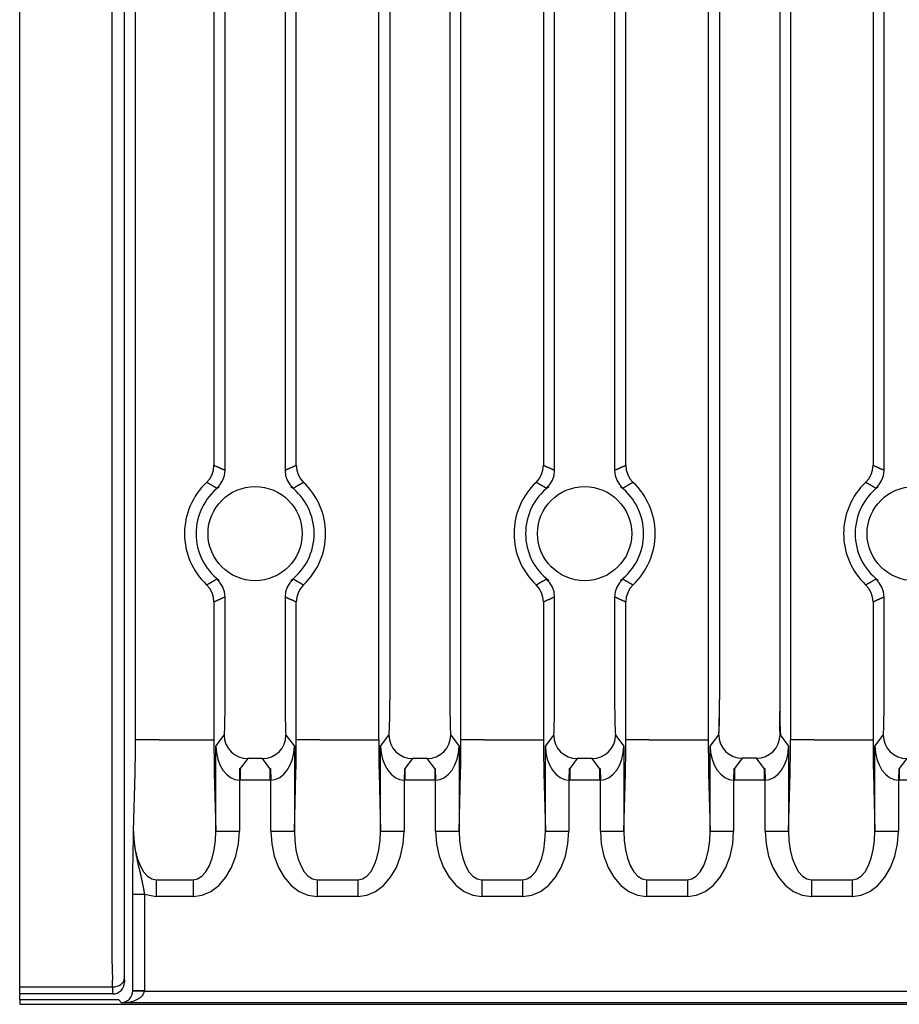
# Model space of a CAD drawing. Extents: x 5572 to 6263, y -143 to 258.
# Drawn here: x 6086 to 6123, y -43 to -2 of the extents above; entities that cross this region are included whole.
import ezdxf

# ---------------------------------------------------------------- set-up
doc = ezdxf.new("R2010")
doc.units = 0
doc.header["$MEASUREMENT"] = 0
doc.layers.get('0').update_dxf_attribs({"linetype": 'CONTINUOUS'})

msp = doc.modelspace()

# ---------------------------------------------------------------- linework, layer by layer
at = {"linetype": 'Continuous'}
for p, q in [((6085.675, -41.762), (6085.675, 114.72)), ((6089.609, -41.762), (6089.609, 114.72)), ((6090.109, 114.72), (6090.109, -41.762)), ((6090.594, -32.243), (6090.594, 114.934)), ((6094.399, -20.793), (6094.399, 35.322)), ((6096.95, 35.322), (6096.95, -20.793)), ((6108.399, -20.793), (6108.399, 35.322)), ((6110.95, 35.322), (6110.95, -20.793)), ((6122.399, -20.793), (6122.399, 35.322)), ((6093.927, 35.111), (6093.927, -20.581)), ((6097.423, -20.581), (6097.423, 35.111)), ((6107.927, 35.111), (6107.927, -20.581)), ((6111.423, -20.581), (6111.423, 35.111)), ((6121.927, 35.111), (6121.927, -20.581)), ((6094.399, -30.547), (6094.399, -26.178)), ((6096.95, -26.178), (6096.95, -30.547)), ((6108.399, -30.547), (6108.399, -26.178)), ((6110.95, -26.178), (6110.95, -30.547)), ((6122.399, -30.547), (6122.399, -26.178)), ((6093.927, -26.389), (6093.927, -32.243)), ((6097.423, -32.243), (6097.423, -26.389)), ((6107.927, -26.389), (6107.927, -32.243)), ((6111.423, -32.243), (6111.423, -26.389)), ((6121.927, -26.389), (6121.927, -32.243)), ((6094.007, -32.52), (6094.362, -32.046)), ((6096.988, -32.046), (6097.343, -32.52)), ((6101.007, -32.52), (6101.362, -32.046)), ((6103.988, -32.046), (6104.343, -32.52)), ((6108.007, -32.52), (6108.362, -32.046)), ((6110.988, -32.046), (6111.343, -32.52)), ((6115.007, -32.52), (6115.374, -32.029)), ((6117.976, -32.029), (6118.343, -32.52)), ((6122.007, -32.52), (6122.362, -32.046)), ((6091.594, -32.243), (6090.594, -32.243)), ((6091.594, -32.243), (6092.927, -32.243)), ((6092.927, -32.243), (6093.927, -32.243)), ((6094.007, -36.123), (6094.007, -32.52)), ((6097.343, -32.52), (6097.343, -36.123)), ((6098.423, -32.243), (6097.423, -32.243)), ((6098.423, -32.243), (6099.927, -32.243)), ((6099.927, -32.243), (6100.927, -32.243)), ((6101.007, -36.123), (6101.007, -32.52)), ((6104.343, -32.52), (6104.343, -36.123)), ((6105.423, -32.243), (6104.423, -32.243)), ((6105.423, -32.243), (6106.927, -32.243)), ((6106.927, -32.243), (6107.927, -32.243)), ((6108.007, -36.123), (6108.007, -32.52)), ((6111.343, -32.52), (6111.343, -36.123)), ((6112.423, -32.243), (6111.423, -32.243)), ((6112.423, -32.243), (6113.927, -32.243)), ((6113.927, -32.243), (6114.927, -32.243)), ((6115.007, -36.123), (6115.007, -32.52)), ((6118.343, -32.52), (6118.343, -36.123)), ((6119.423, -32.243), (6118.423, -32.243)), ((6119.423, -32.243), (6120.927, -32.243)), ((6120.927, -32.243), (6121.927, -32.243)), ((6122.007, -36.123), (6122.007, -32.52)), ((6095.361, -33.046), (6095.044, -33.468)), ((6095.989, -33.046), (6095.361, -33.046)), ((6096.305, -33.468), (6095.989, -33.046)), ((6102.361, -33.046), (6102.044, -33.468)), ((6102.989, -33.046), (6102.361, -33.046)), ((6103.305, -33.468), (6102.989, -33.046)), ((6109.361, -33.046), (6109.044, -33.468)), ((6109.989, -33.046), (6109.361, -33.046)), ((6110.305, -33.468), (6109.989, -33.046)), ((6116.374, -33.029), (6116.044, -33.468)), ((6116.976, -33.029), (6116.374, -33.029)), ((6117.305, -33.468), (6116.976, -33.029)), ((6123.361, -33.046), (6123.044, -33.468)), ((6095.019, -33.468), (6095.006, -33.968)), ((6095.019, -33.468), (6095.044, -33.468)), ((6095.044, -33.468), (6095.044, -33.968)), ((6096.305, -33.468), (6096.331, -33.468)), ((6096.305, -33.468), (6096.305, -33.968)), ((6096.331, -33.468), (6096.343, -33.968)), ((6102.019, -33.468), (6102.006, -33.968)), ((6102.019, -33.468), (6102.044, -33.468)), ((6102.044, -33.468), (6102.044, -33.968)), ((6103.305, -33.468), (6103.331, -33.468)), ((6103.305, -33.468), (6103.305, -33.968)), ((6103.331, -33.468), (6103.343, -33.968)), ((6109.019, -33.468), (6109.006, -33.968)), ((6109.019, -33.468), (6109.044, -33.468)), ((6109.044, -33.468), (6109.044, -33.968)), ((6110.305, -33.468), (6110.331, -33.468)), ((6110.305, -33.468), (6110.305, -33.968)), ((6110.331, -33.468), (6110.343, -33.968)), ((6116.019, -33.468), (6116.006, -33.968)), ((6116.019, -33.468), (6116.044, -33.468)), ((6116.044, -33.468), (6116.044, -33.968)), ((6117.305, -33.468), (6117.331, -33.468)), ((6117.305, -33.468), (6117.305, -33.968)), ((6117.331, -33.468), (6117.343, -33.968)), ((6123.019, -33.468), (6123.006, -33.968)), ((6123.019, -33.468), (6123.044, -33.468)), ((6123.044, -33.468), (6123.044, -33.968)), ((6090.514, -36.123), (6090.579, -33.657)), ((6093.942, -33.657), (6094.007, -36.123)), ((6097.343, -36.123), (6097.408, -33.657)), ((6100.942, -33.657), (6101.007, -36.123)), ((6104.343, -36.123), (6104.408, -33.657)), ((6107.942, -33.657), (6108.007, -36.123)), ((6111.343, -36.123), (6111.408, -33.657)), ((6114.942, -33.657), (6115.007, -36.123)), ((6118.343, -36.123), (6118.408, -33.657)), ((6121.942, -33.657), (6122.007, -36.123)), ((6095.006, -33.968), (6095.044, -33.968)), ((6095.006, -33.968), (6095.006, -36.123)), ((6096.305, -33.968), (6095.044, -33.968)), ((6096.305, -33.968), (6096.343, -33.968)), ((6096.343, -36.123), (6096.343, -33.968)), ((6102.006, -33.968), (6102.044, -33.968)), ((6102.006, -33.968), (6102.006, -36.123)), ((6103.305, -33.968), (6102.044, -33.968)), ((6103.305, -33.968), (6103.343, -33.968)), ((6103.343, -36.123), (6103.343, -33.968)), ((6109.006, -33.968), (6109.044, -33.968)), ((6109.006, -33.968), (6109.006, -36.123)), ((6110.305, -33.968), (6109.044, -33.968)), ((6110.305, -33.968), (6110.343, -33.968)), ((6110.343, -36.123), (6110.343, -33.968)), ((6116.006, -33.968), (6116.044, -33.968)), ((6116.006, -33.968), (6116.006, -36.123)), ((6117.305, -33.968), (6116.044, -33.968)), ((6117.305, -33.968), (6117.343, -33.968)), ((6117.343, -36.123), (6117.343, -33.968)), ((6123.006, -33.968), (6123.044, -33.968)), ((6123.006, -33.968), (6123.006, -36.123)), ((6124.305, -33.968), (6123.044, -33.968)), ((6094.007, -36.123), (6095.006, -36.123)), ((6096.343, -36.123), (6097.343, -36.123)), ((6101.007, -36.123), (6102.006, -36.123)), ((6103.343, -36.123), (6104.343, -36.123)), ((6108.007, -36.123), (6109.006, -36.123)), ((6110.343, -36.123), (6111.343, -36.123)), ((6115.007, -36.123), (6116.006, -36.123)), ((6117.343, -36.123), (6118.343, -36.123)), ((6122.007, -36.123), (6123.006, -36.123)), ((6091.478, -38.192), (6093.043, -38.192)), ((6091.478, -38.192), (6091.478, -38.899)), ((6093.043, -38.192), (6093.043, -38.899)), ((6098.307, -38.192), (6098.307, -38.899)), ((6098.307, -38.192), (6100.043, -38.192)), ((6100.043, -38.192), (6100.043, -38.899)), ((6105.307, -38.192), (6105.307, -38.899)), ((6105.307, -38.192), (6107.043, -38.192)), ((6107.043, -38.192), (6107.043, -38.899)), ((6112.307, -38.192), (6112.307, -38.899)), ((6112.307, -38.192), (6114.043, -38.192)), ((6114.043, -38.192), (6114.043, -38.899)), ((6119.307, -38.192), (6119.307, -38.899)), ((6119.307, -38.192), (6121.043, -38.192)), ((6121.043, -38.192), (6121.043, -38.899)), ((6090.476, -38.808), (6090.976, -38.808)), ((6090.476, -42.894), (6090.476, -38.808)), ((6090.976, -38.808), (6091.478, -38.899)), ((6090.976, -38.808), (6090.976, -42.894)), ((6093.043, -38.899), (6091.478, -38.899)), ((6100.043, -38.899), (6098.307, -38.899)), ((6107.043, -38.899), (6105.307, -38.899)), ((6114.043, -38.899), (6112.307, -38.899)), ((6121.043, -38.899), (6119.307, -38.899)), ((6085.675, -42.463), (6085.675, -41.762)), ((6090.113, -42.112), (6090.12, -42.398)), ((6085.675, -42.748), (6085.675, -42.463)), ((6089.62, -42.748), (6089.613, -42.463)), ((6085.675, -43.047), (6085.675, -42.748)), ((6085.675, -42.748), (6089.62, -42.748)), ((6085.675, -43.047), (6085.675, -43.087)), ((6089.629, -43.047), (6085.675, -43.047)), ((6085.675, -43.087), (6085.675, -43.087)), ((6085.675, -43.302), (6085.675, -43.087)), ((6090.476, -42.907), (6090.476, -42.894)), ((6090.476, -42.894), (6090.976, -42.894)), ((6090.476, -42.907), (6090.976, -42.92)), ((6090.976, -42.92), (6090.976, -42.894)), ((6090.976, -42.92), (6236.331, -42.92)), ((6085.675, -43.302), (6085.675, -43.485)), ((6089.884, -43.302), (6085.675, -43.302)), ((6085.675, -43.485), (6090.123, -43.485)), ((6090.002, -43.419), (6089.884, -43.302)), ((6236.331, -43.419), (6090.002, -43.419)), ((6090.123, -43.485), (6236.396, -43.485))]:
    msp.add_line(p, q, dxfattribs=at)
for p, q in [((6100.927, -32.243), (6100.927, 109.481)), ((6104.423, -32.243), (6104.423, 109.481)), ((6114.939, -32.226), (6114.939, 109.498)), ((6118.436, -32.226), (6118.436, 109.498)), ((6101.399, 107.402), (6101.399, -30.547)), ((6103.95, 107.402), (6103.95, -30.547)), ((6115.412, 107.419), (6115.412, -30.53)), ((6117.963, 107.419), (6117.963, -30.53))]:
    msp.add_line(p, q)
for points in [[(6093.614, -21.307), (6093.747, -21.154), (6093.845, -20.977), (6093.906, -20.783), (6093.927, -20.581)], [(6093.927, -20.581), (6093.942, -20.588), (6093.956, -20.594), (6093.971, -20.601), (6093.986, -20.607), (6094.001, -20.614), (6094.016, -20.62), (6094.031, -20.626), (6094.045, -20.633), (6094.06, -20.639), (6094.075, -20.646), (6094.09, -20.652), (6094.105, -20.659), (6094.119, -20.666), (6094.134, -20.672), (6094.149, -20.679), (6094.164, -20.685), (6094.179, -20.692), (6094.193, -20.699), (6094.208, -20.705), (6094.223, -20.712), (6094.238, -20.718), (6094.252, -20.725), (6094.267, -20.732), (6094.282, -20.738), (6094.297, -20.745), (6094.311, -20.752), (6094.326, -20.759), (6094.341, -20.765), (6094.355, -20.772), (6094.37, -20.779), (6094.385, -20.786), (6094.399, -20.793)], [(6094.045, -21.556), (6094.194, -21.399), (6094.306, -21.213), (6094.376, -21.008), (6094.399, -20.793)], [(6096.95, -20.793), (6096.965, -20.786), (6096.98, -20.779), (6096.994, -20.772), (6097.009, -20.765), (6097.024, -20.759), (6097.038, -20.752), (6097.053, -20.745), (6097.068, -20.738), (6097.083, -20.732), (6097.097, -20.725), (6097.112, -20.718), (6097.127, -20.712), (6097.142, -20.705), (6097.156, -20.699), (6097.171, -20.692), (6097.186, -20.685), (6097.201, -20.679), (6097.215, -20.672), (6097.23, -20.666), (6097.245, -20.659), (6097.26, -20.652), (6097.275, -20.646), (6097.289, -20.639), (6097.304, -20.633), (6097.319, -20.626), (6097.334, -20.62), (6097.349, -20.614), (6097.364, -20.607), (6097.378, -20.601), (6097.393, -20.594), (6097.408, -20.588), (6097.423, -20.581)], [(6096.95, -20.793), (6096.974, -21.008), (6097.043, -21.213), (6097.155, -21.399), (6097.305, -21.556)], [(6097.423, -20.581), (6097.444, -20.783), (6097.504, -20.977), (6097.603, -21.154), (6097.736, -21.307)], [(6107.614, -21.307), (6107.747, -21.154), (6107.845, -20.977), (6107.906, -20.783), (6107.927, -20.581)], [(6107.927, -20.581), (6107.942, -20.588), (6107.956, -20.594), (6107.971, -20.601), (6107.986, -20.607), (6108.001, -20.614), (6108.016, -20.62), (6108.031, -20.626), (6108.045, -20.633), (6108.06, -20.639), (6108.075, -20.646), (6108.09, -20.652), (6108.105, -20.659), (6108.119, -20.666), (6108.134, -20.672), (6108.149, -20.679), (6108.164, -20.685), (6108.179, -20.692), (6108.193, -20.699), (6108.208, -20.705), (6108.223, -20.712), (6108.238, -20.718), (6108.252, -20.725), (6108.267, -20.732), (6108.282, -20.738), (6108.297, -20.745), (6108.311, -20.752), (6108.326, -20.759), (6108.341, -20.765), (6108.355, -20.772), (6108.37, -20.779), (6108.385, -20.786), (6108.399, -20.793)], [(6108.045, -21.556), (6108.194, -21.399), (6108.306, -21.213), (6108.376, -21.008), (6108.399, -20.793)], [(6110.95, -20.793), (6110.965, -20.786), (6110.98, -20.779), (6110.994, -20.772), (6111.009, -20.765), (6111.024, -20.759), (6111.038, -20.752), (6111.053, -20.745), (6111.068, -20.738), (6111.083, -20.732), (6111.097, -20.725), (6111.112, -20.718), (6111.127, -20.712), (6111.142, -20.705), (6111.156, -20.699), (6111.171, -20.692), (6111.186, -20.685), (6111.201, -20.679), (6111.215, -20.672), (6111.23, -20.666), (6111.245, -20.659), (6111.26, -20.652), (6111.275, -20.646), (6111.289, -20.639), (6111.304, -20.633), (6111.319, -20.626), (6111.334, -20.62), (6111.349, -20.614), (6111.364, -20.607), (6111.378, -20.601), (6111.393, -20.594), (6111.408, -20.588), (6111.423, -20.581)], [(6110.95, -20.793), (6110.974, -21.008), (6111.043, -21.213), (6111.155, -21.399), (6111.305, -21.556)], [(6111.423, -20.581), (6111.444, -20.783), (6111.504, -20.977), (6111.603, -21.154), (6111.736, -21.307)], [(6121.614, -21.307), (6121.747, -21.154), (6121.845, -20.977), (6121.906, -20.783), (6121.927, -20.581)], [(6121.927, -20.581), (6121.942, -20.588), (6121.956, -20.594), (6121.971, -20.601), (6121.986, -20.607), (6122.001, -20.614), (6122.016, -20.62), (6122.031, -20.626), (6122.045, -20.633), (6122.06, -20.639), (6122.075, -20.646), (6122.09, -20.652), (6122.105, -20.659), (6122.119, -20.666), (6122.134, -20.672), (6122.149, -20.679), (6122.164, -20.685), (6122.179, -20.692), (6122.193, -20.699), (6122.208, -20.705), (6122.223, -20.712), (6122.238, -20.718), (6122.252, -20.725), (6122.267, -20.732), (6122.282, -20.738), (6122.297, -20.745), (6122.311, -20.752), (6122.326, -20.759), (6122.341, -20.765), (6122.355, -20.772), (6122.37, -20.779), (6122.385, -20.786), (6122.399, -20.793)], [(6122.045, -21.556), (6122.194, -21.399), (6122.306, -21.213), (6122.376, -21.008), (6122.399, -20.793)], [(6094.045, -21.556), (6094.032, -21.548), (6094.018, -21.54), (6094.005, -21.532), (6093.992, -21.524), (6093.978, -21.516), (6093.965, -21.508), (6093.952, -21.5), (6093.938, -21.492), (6093.925, -21.484), (6093.912, -21.476), (6093.898, -21.468), (6093.885, -21.46), (6093.871, -21.453), (6093.858, -21.445), (6093.844, -21.437), (6093.831, -21.429), (6093.818, -21.421), (6093.804, -21.414), (6093.791, -21.406), (6093.777, -21.398), (6093.764, -21.391), (6093.75, -21.383), (6093.736, -21.375), (6093.723, -21.368), (6093.709, -21.36), (6093.696, -21.353), (6093.682, -21.345), (6093.669, -21.337), (6093.655, -21.33), (6093.641, -21.322), (6093.628, -21.315), (6093.614, -21.307)], [(6097.736, -21.307), (6097.722, -21.315), (6097.708, -21.322), (6097.695, -21.33), (6097.681, -21.337), (6097.667, -21.345), (6097.654, -21.353), (6097.64, -21.36), (6097.627, -21.368), (6097.613, -21.375), (6097.6, -21.383), (6097.586, -21.391), (6097.573, -21.398), (6097.559, -21.406), (6097.546, -21.414), (6097.532, -21.421), (6097.519, -21.429), (6097.505, -21.437), (6097.492, -21.445), (6097.478, -21.453), (6097.465, -21.46), (6097.451, -21.468), (6097.438, -21.476), (6097.425, -21.484), (6097.411, -21.492), (6097.398, -21.5), (6097.385, -21.508), (6097.371, -21.516), (6097.358, -21.524), (6097.345, -21.532), (6097.331, -21.54), (6097.318, -21.548), (6097.305, -21.556)], [(6108.045, -21.556), (6108.032, -21.548), (6108.018, -21.54), (6108.005, -21.532), (6107.992, -21.524), (6107.978, -21.516), (6107.965, -21.508), (6107.952, -21.5), (6107.938, -21.492), (6107.925, -21.484), (6107.912, -21.476), (6107.898, -21.468), (6107.885, -21.46), (6107.871, -21.453), (6107.858, -21.445), (6107.844, -21.437), (6107.831, -21.429), (6107.818, -21.421), (6107.804, -21.414), (6107.791, -21.406), (6107.777, -21.398), (6107.764, -21.391), (6107.75, -21.383), (6107.736, -21.375), (6107.723, -21.368), (6107.709, -21.36), (6107.696, -21.353), (6107.682, -21.345), (6107.669, -21.337), (6107.655, -21.33), (6107.641, -21.322), (6107.628, -21.315), (6107.614, -21.307)], [(6111.736, -21.307), (6111.722, -21.315), (6111.708, -21.322), (6111.695, -21.33), (6111.681, -21.337), (6111.667, -21.345), (6111.654, -21.353), (6111.64, -21.36), (6111.627, -21.368), (6111.613, -21.375), (6111.6, -21.383), (6111.586, -21.391), (6111.573, -21.398), (6111.559, -21.406), (6111.546, -21.414), (6111.532, -21.421), (6111.519, -21.429), (6111.505, -21.437), (6111.492, -21.445), (6111.478, -21.453), (6111.465, -21.46), (6111.451, -21.468), (6111.438, -21.476), (6111.425, -21.484), (6111.411, -21.492), (6111.398, -21.5), (6111.385, -21.508), (6111.371, -21.516), (6111.358, -21.524), (6111.345, -21.532), (6111.331, -21.54), (6111.318, -21.548), (6111.305, -21.556)], [(6122.045, -21.556), (6122.032, -21.548), (6122.018, -21.54), (6122.005, -21.532), (6121.992, -21.524), (6121.978, -21.516), (6121.965, -21.508), (6121.952, -21.5), (6121.938, -21.492), (6121.925, -21.484), (6121.912, -21.476), (6121.898, -21.468), (6121.885, -21.46), (6121.871, -21.453), (6121.858, -21.445), (6121.844, -21.437), (6121.831, -21.429), (6121.818, -21.421), (6121.804, -21.414), (6121.791, -21.406), (6121.777, -21.398), (6121.764, -21.391), (6121.75, -21.383), (6121.736, -21.375), (6121.723, -21.368), (6121.709, -21.36), (6121.696, -21.353), (6121.682, -21.345), (6121.669, -21.337), (6121.655, -21.33), (6121.641, -21.322), (6121.628, -21.315), (6121.614, -21.307)], [(6094.148, -21.496), (6094.144, -21.498), (6094.141, -21.501), (6094.139, -21.503), (6094.136, -21.505), (6094.133, -21.508), (6094.13, -21.51), (6094.128, -21.513), (6094.125, -21.515), (6094.122, -21.518), (6094.119, -21.521), (6094.116, -21.524), (6094.113, -21.527), (6094.11, -21.53), (6094.107, -21.533), (6094.104, -21.536), (6094.1, -21.539), (6094.097, -21.541), (6094.093, -21.544), (6094.09, -21.547), (6094.086, -21.549), (6094.083, -21.552), (6094.079, -21.554), (6094.076, -21.556), (6094.072, -21.557), (6094.069, -21.558), (6094.065, -21.559), (6094.062, -21.56), (6094.058, -21.56), (6094.055, -21.56), (6094.051, -21.559), (6094.048, -21.558), (6094.045, -21.556)], [(6097.305, -21.556), (6097.302, -21.558), (6097.298, -21.559), (6097.295, -21.56), (6097.291, -21.56), (6097.288, -21.56), (6097.285, -21.559), (6097.281, -21.558), (6097.277, -21.557), (6097.274, -21.556), (6097.27, -21.554), (6097.267, -21.552), (6097.263, -21.549), (6097.26, -21.547), (6097.256, -21.544), (6097.253, -21.541), (6097.249, -21.539), (6097.246, -21.536), (6097.243, -21.533), (6097.24, -21.53), (6097.236, -21.527), (6097.233, -21.524), (6097.23, -21.521), (6097.228, -21.518), (6097.225, -21.515), (6097.222, -21.513), (6097.219, -21.51), (6097.217, -21.508), (6097.214, -21.505), (6097.211, -21.503), (6097.208, -21.501), (6097.205, -21.498), (6097.202, -21.496)], [(6108.148, -21.496), (6108.144, -21.498), (6108.141, -21.501), (6108.139, -21.503), (6108.136, -21.505), (6108.133, -21.508), (6108.13, -21.51), (6108.128, -21.513), (6108.125, -21.515), (6108.122, -21.518), (6108.119, -21.521), (6108.116, -21.524), (6108.113, -21.527), (6108.11, -21.53), (6108.107, -21.533), (6108.104, -21.536), (6108.1, -21.539), (6108.097, -21.541), (6108.093, -21.544), (6108.09, -21.547), (6108.086, -21.549), (6108.083, -21.552), (6108.079, -21.554), (6108.076, -21.556), (6108.072, -21.557), (6108.069, -21.558), (6108.065, -21.559), (6108.062, -21.56), (6108.058, -21.56), (6108.055, -21.56), (6108.051, -21.559), (6108.048, -21.558), (6108.045, -21.556)], [(6111.305, -21.556), (6111.302, -21.558), (6111.298, -21.559), (6111.295, -21.56), (6111.291, -21.56), (6111.288, -21.56), (6111.285, -21.559), (6111.281, -21.558), (6111.277, -21.557), (6111.274, -21.556), (6111.27, -21.554), (6111.267, -21.552), (6111.263, -21.549), (6111.26, -21.547), (6111.256, -21.544), (6111.253, -21.541), (6111.249, -21.539), (6111.246, -21.536), (6111.243, -21.533), (6111.24, -21.53), (6111.236, -21.527), (6111.233, -21.524), (6111.23, -21.521), (6111.228, -21.518), (6111.225, -21.515), (6111.222, -21.513), (6111.219, -21.51), (6111.217, -21.508), (6111.214, -21.505), (6111.211, -21.503), (6111.208, -21.501), (6111.205, -21.498), (6111.202, -21.496)], [(6122.148, -21.496), (6122.144, -21.498), (6122.141, -21.501), (6122.139, -21.503), (6122.136, -21.505), (6122.133, -21.508), (6122.13, -21.51), (6122.128, -21.513), (6122.125, -21.515), (6122.122, -21.518), (6122.119, -21.521), (6122.116, -21.524), (6122.113, -21.527), (6122.11, -21.53), (6122.107, -21.533), (6122.104, -21.536), (6122.1, -21.539), (6122.097, -21.541), (6122.093, -21.544), (6122.09, -21.547), (6122.086, -21.549), (6122.083, -21.552), (6122.079, -21.554), (6122.076, -21.556), (6122.072, -21.557), (6122.069, -21.558), (6122.065, -21.559), (6122.062, -21.56), (6122.058, -21.56), (6122.055, -21.56), (6122.051, -21.559), (6122.048, -21.558), (6122.045, -21.556)], [(6093.614, -25.663), (6093.628, -25.656), (6093.641, -25.648), (6093.655, -25.641), (6093.669, -25.633), (6093.682, -25.626), (6093.696, -25.618), (6093.709, -25.61), (6093.723, -25.603), (6093.736, -25.595), (6093.75, -25.588), (6093.764, -25.58), (6093.777, -25.572), (6093.791, -25.564), (6093.804, -25.557), (6093.818, -25.549), (6093.831, -25.541), (6093.844, -25.534), (6093.858, -25.526), (6093.871, -25.518), (6093.885, -25.51), (6093.898, -25.502), (6093.912, -25.494), (6093.925, -25.486), (6093.938, -25.479), (6093.952, -25.471), (6093.965, -25.463), (6093.978, -25.455), (6093.992, -25.447), (6094.005, -25.439), (6094.018, -25.431), (6094.032, -25.422), (6094.045, -25.414)], [(6094.045, -25.414), (6094.048, -25.413), (6094.051, -25.412), (6094.055, -25.411), (6094.058, -25.411), (6094.062, -25.411), (6094.065, -25.411), (6094.069, -25.412), (6094.072, -25.413), (6094.076, -25.415), (6094.079, -25.417), (6094.083, -25.419), (6094.086, -25.421), (6094.09, -25.424), (6094.093, -25.426), (6094.097, -25.429), (6094.1, -25.432), (6094.104, -25.435), (6094.107, -25.438), (6094.11, -25.441), (6094.113, -25.444), (6094.116, -25.447), (6094.119, -25.45), (6094.122, -25.453), (6094.125, -25.455), (6094.128, -25.458), (6094.13, -25.461), (6094.133, -25.463), (6094.136, -25.465), (6094.139, -25.468), (6094.141, -25.47), (6094.144, -25.472), (6094.148, -25.474)], [(6094.399, -26.178), (6094.376, -25.962), (6094.306, -25.757), (6094.194, -25.571), (6094.045, -25.414)], [(6097.305, -25.414), (6097.155, -25.571), (6097.043, -25.757), (6096.974, -25.962), (6096.95, -26.178)], [(6097.202, -25.474), (6097.205, -25.472), (6097.208, -25.47), (6097.211, -25.468), (6097.214, -25.465), (6097.217, -25.463), (6097.219, -25.461), (6097.222, -25.458), (6097.225, -25.455), (6097.228, -25.453), (6097.23, -25.45), (6097.233, -25.447), (6097.236, -25.444), (6097.24, -25.441), (6097.243, -25.438), (6097.246, -25.435), (6097.249, -25.432), (6097.253, -25.429), (6097.256, -25.426), (6097.26, -25.424), (6097.263, -25.421), (6097.267, -25.419), (6097.27, -25.417), (6097.274, -25.415), (6097.277, -25.413), (6097.281, -25.412), (6097.285, -25.411), (6097.288, -25.411), (6097.291, -25.411), (6097.295, -25.411), (6097.298, -25.412), (6097.302, -25.413), (6097.305, -25.414)], [(6097.305, -25.414), (6097.318, -25.422), (6097.331, -25.431), (6097.345, -25.439), (6097.358, -25.447), (6097.371, -25.455), (6097.385, -25.463), (6097.398, -25.471), (6097.411, -25.479), (6097.425, -25.486), (6097.438, -25.494), (6097.451, -25.502), (6097.465, -25.51), (6097.478, -25.518), (6097.492, -25.526), (6097.505, -25.534), (6097.519, -25.541), (6097.532, -25.549), (6097.546, -25.557), (6097.559, -25.564), (6097.573, -25.572), (6097.586, -25.58), (6097.6, -25.588), (6097.613, -25.595), (6097.627, -25.603), (6097.64, -25.61), (6097.654, -25.618), (6097.667, -25.626), (6097.681, -25.633), (6097.695, -25.641), (6097.708, -25.648), (6097.722, -25.656), (6097.736, -25.663)], [(6107.614, -25.663), (6107.628, -25.656), (6107.641, -25.648), (6107.655, -25.641), (6107.669, -25.633), (6107.682, -25.626), (6107.696, -25.618), (6107.709, -25.61), (6107.723, -25.603), (6107.736, -25.595), (6107.75, -25.588), (6107.764, -25.58), (6107.777, -25.572), (6107.791, -25.564), (6107.804, -25.557), (6107.818, -25.549), (6107.831, -25.541), (6107.844, -25.534), (6107.858, -25.526), (6107.871, -25.518), (6107.885, -25.51), (6107.898, -25.502), (6107.912, -25.494), (6107.925, -25.486), (6107.938, -25.479), (6107.952, -25.471), (6107.965, -25.463), (6107.978, -25.455), (6107.992, -25.447), (6108.005, -25.439), (6108.018, -25.431), (6108.032, -25.422), (6108.045, -25.414)], [(6108.045, -25.414), (6108.048, -25.413), (6108.051, -25.412), (6108.055, -25.411), (6108.058, -25.411), (6108.062, -25.411), (6108.065, -25.411), (6108.069, -25.412), (6108.072, -25.413), (6108.076, -25.415), (6108.079, -25.417), (6108.083, -25.419), (6108.086, -25.421), (6108.09, -25.424), (6108.093, -25.426), (6108.097, -25.429), (6108.1, -25.432), (6108.104, -25.435), (6108.107, -25.438), (6108.11, -25.441), (6108.113, -25.444), (6108.116, -25.447), (6108.119, -25.45), (6108.122, -25.453), (6108.125, -25.455), (6108.128, -25.458), (6108.13, -25.461), (6108.133, -25.463), (6108.136, -25.465), (6108.139, -25.468), (6108.141, -25.47), (6108.144, -25.472), (6108.148, -25.474)], [(6108.399, -26.178), (6108.376, -25.962), (6108.306, -25.757), (6108.194, -25.571), (6108.045, -25.414)], [(6111.305, -25.414), (6111.155, -25.571), (6111.043, -25.757), (6110.974, -25.962), (6110.95, -26.178)], [(6111.202, -25.474), (6111.205, -25.472), (6111.208, -25.47), (6111.211, -25.468), (6111.214, -25.465), (6111.217, -25.463), (6111.219, -25.461), (6111.222, -25.458), (6111.225, -25.455), (6111.228, -25.453), (6111.23, -25.45), (6111.233, -25.447), (6111.236, -25.444), (6111.24, -25.441), (6111.243, -25.438), (6111.246, -25.435), (6111.249, -25.432), (6111.253, -25.429), (6111.256, -25.426), (6111.26, -25.424), (6111.263, -25.421), (6111.267, -25.419), (6111.27, -25.417), (6111.274, -25.415), (6111.277, -25.413), (6111.281, -25.412), (6111.285, -25.411), (6111.288, -25.411), (6111.291, -25.411), (6111.295, -25.411), (6111.298, -25.412), (6111.302, -25.413), (6111.305, -25.414)], [(6111.305, -25.414), (6111.318, -25.422), (6111.331, -25.431), (6111.345, -25.439), (6111.358, -25.447), (6111.371, -25.455), (6111.385, -25.463), (6111.398, -25.471), (6111.411, -25.479), (6111.425, -25.486), (6111.438, -25.494), (6111.451, -25.502), (6111.465, -25.51), (6111.478, -25.518), (6111.492, -25.526), (6111.505, -25.534), (6111.519, -25.541), (6111.532, -25.549), (6111.546, -25.557), (6111.559, -25.564), (6111.573, -25.572), (6111.586, -25.58), (6111.6, -25.588), (6111.613, -25.595), (6111.627, -25.603), (6111.64, -25.61), (6111.654, -25.618), (6111.667, -25.626), (6111.681, -25.633), (6111.695, -25.641), (6111.708, -25.648), (6111.722, -25.656), (6111.736, -25.663)], [(6121.614, -25.663), (6121.628, -25.656), (6121.641, -25.648), (6121.655, -25.641), (6121.669, -25.633), (6121.682, -25.626), (6121.696, -25.618), (6121.709, -25.61), (6121.723, -25.603), (6121.736, -25.595), (6121.75, -25.588), (6121.764, -25.58), (6121.777, -25.572), (6121.791, -25.564), (6121.804, -25.557), (6121.818, -25.549), (6121.831, -25.541), (6121.844, -25.534), (6121.858, -25.526), (6121.871, -25.518), (6121.885, -25.51), (6121.898, -25.502), (6121.912, -25.494), (6121.925, -25.486), (6121.938, -25.479), (6121.952, -25.471), (6121.965, -25.463), (6121.978, -25.455), (6121.992, -25.447), (6122.005, -25.439), (6122.018, -25.431), (6122.032, -25.422), (6122.045, -25.414)], [(6122.045, -25.414), (6122.048, -25.413), (6122.051, -25.412), (6122.055, -25.411), (6122.058, -25.411), (6122.062, -25.411), (6122.065, -25.411), (6122.069, -25.412), (6122.072, -25.413), (6122.076, -25.415), (6122.079, -25.417), (6122.083, -25.419), (6122.086, -25.421), (6122.09, -25.424), (6122.093, -25.426), (6122.097, -25.429), (6122.1, -25.432), (6122.104, -25.435), (6122.107, -25.438), (6122.11, -25.441), (6122.113, -25.444), (6122.116, -25.447), (6122.119, -25.45), (6122.122, -25.453), (6122.125, -25.455), (6122.128, -25.458), (6122.13, -25.461), (6122.133, -25.463), (6122.136, -25.465), (6122.139, -25.468), (6122.141, -25.47), (6122.144, -25.472), (6122.148, -25.474)], [(6122.399, -26.178), (6122.376, -25.962), (6122.306, -25.757), (6122.194, -25.571), (6122.045, -25.414)], [(6093.927, -26.389), (6093.906, -26.187), (6093.845, -25.994), (6093.747, -25.817), (6093.614, -25.663)], [(6097.736, -25.663), (6097.603, -25.817), (6097.504, -25.994), (6097.444, -26.187), (6097.423, -26.389)], [(6107.927, -26.389), (6107.906, -26.187), (6107.845, -25.994), (6107.747, -25.817), (6107.614, -25.663)], [(6111.736, -25.663), (6111.603, -25.817), (6111.504, -25.994), (6111.444, -26.187), (6111.423, -26.389)], [(6121.927, -26.389), (6121.906, -26.187), (6121.845, -25.994), (6121.747, -25.817), (6121.614, -25.663)], [(6094.399, -26.178), (6094.385, -26.185), (6094.37, -26.192), (6094.355, -26.198), (6094.341, -26.205), (6094.326, -26.212), (6094.311, -26.219), (6094.297, -26.225), (6094.282, -26.232), (6094.267, -26.239), (6094.252, -26.245), (6094.238, -26.252), (6094.223, -26.259), (6094.208, -26.265), (6094.193, -26.272), (6094.179, -26.279), (6094.164, -26.285), (6094.149, -26.292), (6094.134, -26.298), (6094.119, -26.305), (6094.105, -26.312), (6094.09, -26.318), (6094.075, -26.325), (6094.06, -26.331), (6094.045, -26.338), (6094.031, -26.344), (6094.016, -26.351), (6094.001, -26.357), (6093.986, -26.363), (6093.971, -26.37), (6093.956, -26.376), (6093.942, -26.383), (6093.927, -26.389)], [(6097.423, -26.389), (6097.408, -26.383), (6097.393, -26.376), (6097.378, -26.37), (6097.364, -26.363), (6097.349, -26.357), (6097.334, -26.351), (6097.319, -26.344), (6097.304, -26.338), (6097.289, -26.331), (6097.275, -26.325), (6097.26, -26.318), (6097.245, -26.312), (6097.23, -26.305), (6097.215, -26.298), (6097.201, -26.292), (6097.186, -26.285), (6097.171, -26.279), (6097.156, -26.272), (6097.142, -26.265), (6097.127, -26.259), (6097.112, -26.252), (6097.097, -26.245), (6097.083, -26.239), (6097.068, -26.232), (6097.053, -26.225), (6097.038, -26.219), (6097.024, -26.212), (6097.009, -26.205), (6096.994, -26.198), (6096.98, -26.192), (6096.965, -26.185), (6096.95, -26.178)], [(6108.399, -26.178), (6108.385, -26.185), (6108.37, -26.192), (6108.355, -26.198), (6108.341, -26.205), (6108.326, -26.212), (6108.311, -26.219), (6108.297, -26.225), (6108.282, -26.232), (6108.267, -26.239), (6108.252, -26.245), (6108.238, -26.252), (6108.223, -26.259), (6108.208, -26.265), (6108.193, -26.272), (6108.179, -26.279), (6108.164, -26.285), (6108.149, -26.292), (6108.134, -26.298), (6108.119, -26.305), (6108.105, -26.312), (6108.09, -26.318), (6108.075, -26.325), (6108.06, -26.331), (6108.045, -26.338), (6108.031, -26.344), (6108.016, -26.351), (6108.001, -26.357), (6107.986, -26.363), (6107.971, -26.37), (6107.956, -26.376), (6107.942, -26.383), (6107.927, -26.389)], [(6111.423, -26.389), (6111.408, -26.383), (6111.393, -26.376), (6111.378, -26.37), (6111.364, -26.363), (6111.349, -26.357), (6111.334, -26.351), (6111.319, -26.344), (6111.304, -26.338), (6111.289, -26.331), (6111.275, -26.325), (6111.26, -26.318), (6111.245, -26.312), (6111.23, -26.305), (6111.215, -26.298), (6111.201, -26.292), (6111.186, -26.285), (6111.171, -26.279), (6111.156, -26.272), (6111.142, -26.265), (6111.127, -26.259), (6111.112, -26.252), (6111.097, -26.245), (6111.083, -26.239), (6111.068, -26.232), (6111.053, -26.225), (6111.038, -26.219), (6111.024, -26.212), (6111.009, -26.205), (6110.994, -26.198), (6110.98, -26.192), (6110.965, -26.185), (6110.95, -26.178)], [(6122.399, -26.178), (6122.385, -26.185), (6122.37, -26.192), (6122.355, -26.198), (6122.341, -26.205), (6122.326, -26.212), (6122.311, -26.219), (6122.297, -26.225), (6122.282, -26.232), (6122.267, -26.239), (6122.252, -26.245), (6122.238, -26.252), (6122.223, -26.259), (6122.208, -26.265), (6122.193, -26.272), (6122.179, -26.279), (6122.164, -26.285), (6122.149, -26.292), (6122.134, -26.298), (6122.119, -26.305), (6122.105, -26.312), (6122.09, -26.318), (6122.075, -26.325), (6122.06, -26.331), (6122.045, -26.338), (6122.031, -26.344), (6122.016, -26.351), (6122.001, -26.357), (6121.986, -26.363), (6121.971, -26.37), (6121.956, -26.376), (6121.942, -26.383), (6121.927, -26.389)], [(6115.374, -32.029), (6115.382, -31.992), (6115.389, -31.901), (6115.395, -31.759), (6115.401, -31.572), (6115.406, -31.347), (6115.409, -31.092), (6115.411, -30.817), (6115.412, -30.53)], [(6117.963, -30.53), (6117.964, -30.817), (6117.966, -31.092), (6117.969, -31.347), (6117.974, -31.572), (6117.98, -31.759), (6117.986, -31.901), (6117.993, -31.992), (6118.001, -32.029)], [(6094.362, -32.046), (6094.369, -32.009), (6094.376, -31.918), (6094.383, -31.776), (6094.388, -31.589), (6094.393, -31.364), (6094.397, -31.109), (6094.399, -30.833), (6094.399, -30.547)], [(6096.95, -30.547), (6096.951, -30.833), (6096.953, -31.109), (6096.957, -31.364), (6096.961, -31.589), (6096.967, -31.776), (6096.974, -31.918), (6096.981, -32.009), (6096.988, -32.046)], [(6101.362, -32.046), (6101.369, -32.009), (6101.376, -31.918), (6101.383, -31.776), (6101.388, -31.589), (6101.393, -31.364), (6101.397, -31.109), (6101.399, -30.833), (6101.399, -30.547)], [(6103.95, -30.547), (6103.951, -30.833), (6103.953, -31.109), (6103.957, -31.364), (6103.961, -31.589), (6103.967, -31.776), (6103.974, -31.918), (6103.981, -32.009), (6103.988, -32.046)], [(6108.362, -32.046), (6108.369, -32.009), (6108.376, -31.918), (6108.383, -31.776), (6108.388, -31.589), (6108.393, -31.364), (6108.397, -31.109), (6108.399, -30.833), (6108.399, -30.547)], [(6110.95, -30.547), (6110.951, -30.833), (6110.953, -31.109), (6110.957, -31.364), (6110.961, -31.589), (6110.967, -31.776), (6110.974, -31.918), (6110.981, -32.009), (6110.988, -32.046)], [(6122.362, -32.046), (6122.369, -32.009), (6122.376, -31.918), (6122.383, -31.776), (6122.388, -31.589), (6122.393, -31.364), (6122.397, -31.109), (6122.399, -30.833), (6122.399, -30.547)], [(6115.374, -32.029), (6115.379, -32.004), (6115.384, -31.944), (6115.388, -31.849), (6115.392, -31.725), (6115.395, -31.575), (6115.398, -31.405), (6115.399, -31.221), (6115.399, -31.03)], [(6117.95, -31.03), (6117.951, -31.221), (6117.952, -31.405), (6117.954, -31.575), (6117.958, -31.725), (6117.961, -31.849), (6117.966, -31.944), (6117.971, -32.004), (6117.976, -32.029)], [(6094.362, -32.046), (6094.381, -32.241), (6094.438, -32.429), (6094.53, -32.601), (6094.655, -32.753), (6094.806, -32.877), (6094.979, -32.969), (6095.166, -33.026), (6095.361, -33.046)], [(6095.989, -33.046), (6096.183, -33.026), (6096.371, -32.969), (6096.544, -32.877), (6096.695, -32.753), (6096.819, -32.601), (6096.912, -32.429), (6096.969, -32.241), (6096.988, -32.046)], [(6101.362, -32.046), (6101.381, -32.241), (6101.438, -32.429), (6101.53, -32.601), (6101.655, -32.753), (6101.806, -32.877), (6101.979, -32.969), (6102.166, -33.026), (6102.361, -33.046)], [(6102.989, -33.046), (6103.183, -33.026), (6103.371, -32.969), (6103.544, -32.877), (6103.695, -32.753), (6103.819, -32.601), (6103.912, -32.429), (6103.969, -32.241), (6103.988, -32.046)], [(6108.362, -32.046), (6108.381, -32.241), (6108.438, -32.429), (6108.53, -32.601), (6108.655, -32.753), (6108.806, -32.877), (6108.979, -32.969), (6109.166, -33.026), (6109.361, -33.046)], [(6109.989, -33.046), (6110.183, -33.026), (6110.371, -32.969), (6110.544, -32.877), (6110.695, -32.753), (6110.819, -32.601), (6110.912, -32.429), (6110.969, -32.241), (6110.988, -32.046)], [(6115.374, -32.029), (6115.394, -32.224), (6115.451, -32.412), (6115.543, -32.584), (6115.667, -32.736), (6115.819, -32.86), (6115.991, -32.953), (6116.179, -33.01), (6116.374, -33.029)], [(6116.976, -33.029), (6117.171, -33.01), (6117.358, -32.953), (6117.531, -32.86), (6117.682, -32.736), (6117.807, -32.584), (6117.899, -32.412), (6117.956, -32.224), (6117.976, -32.029)], [(6122.362, -32.046), (6122.381, -32.241), (6122.438, -32.429), (6122.53, -32.601), (6122.655, -32.753), (6122.806, -32.877), (6122.979, -32.969), (6123.166, -33.026), (6123.361, -33.046)], [(6090.579, -33.657), (6090.586, -33.354), (6090.59, -33.008), (6090.593, -32.633), (6090.594, -32.243)], [(6093.927, -32.243), (6093.928, -32.633), (6093.931, -33.008), (6093.936, -33.354), (6093.942, -33.657)], [(6094.007, -32.52), (6094.03, -32.798), (6094.09, -33.065), (6094.184, -33.312), (6094.309, -33.53), (6094.459, -33.711), (6094.63, -33.847), (6094.814, -33.933), (6095.006, -33.968)], [(6096.343, -33.968), (6096.535, -33.933), (6096.72, -33.847), (6096.891, -33.711), (6097.041, -33.53), (6097.166, -33.312), (6097.26, -33.065), (6097.319, -32.798), (6097.343, -32.52)], [(6097.408, -33.657), (6097.414, -33.354), (6097.419, -33.008), (6097.422, -32.633), (6097.423, -32.243)], [(6100.927, -32.243), (6100.928, -32.633), (6100.931, -33.008), (6100.936, -33.354), (6100.942, -33.657)], [(6101.007, -32.52), (6101.03, -32.798), (6101.09, -33.065), (6101.184, -33.312), (6101.309, -33.53), (6101.459, -33.711), (6101.63, -33.847), (6101.814, -33.933), (6102.006, -33.968)], [(6103.343, -33.968), (6103.535, -33.933), (6103.72, -33.847), (6103.891, -33.711), (6104.041, -33.53), (6104.166, -33.312), (6104.26, -33.065), (6104.319, -32.798), (6104.343, -32.52)], [(6104.408, -33.657), (6104.414, -33.354), (6104.419, -33.008), (6104.422, -32.633), (6104.423, -32.243)], [(6107.927, -32.243), (6107.928, -32.633), (6107.931, -33.008), (6107.936, -33.354), (6107.942, -33.657)], [(6108.007, -32.52), (6108.03, -32.798), (6108.09, -33.065), (6108.184, -33.312), (6108.309, -33.53), (6108.459, -33.711), (6108.63, -33.847), (6108.814, -33.933), (6109.006, -33.968)], [(6110.343, -33.968), (6110.535, -33.933), (6110.72, -33.847), (6110.891, -33.711), (6111.041, -33.53), (6111.166, -33.312), (6111.26, -33.065), (6111.319, -32.798), (6111.343, -32.52)], [(6111.408, -33.657), (6111.414, -33.354), (6111.419, -33.008), (6111.422, -32.633), (6111.423, -32.243)], [(6114.927, -32.243), (6114.928, -32.633), (6114.931, -33.008), (6114.936, -33.354), (6114.942, -33.657)], [(6115.007, -32.52), (6115.03, -32.798), (6115.09, -33.065), (6115.184, -33.312), (6115.309, -33.53), (6115.459, -33.711), (6115.63, -33.847), (6115.814, -33.933), (6116.006, -33.968)], [(6117.343, -33.968), (6117.535, -33.933), (6117.72, -33.847), (6117.891, -33.711), (6118.041, -33.53), (6118.166, -33.312), (6118.26, -33.065), (6118.319, -32.798), (6118.343, -32.52)], [(6118.408, -33.657), (6118.414, -33.354), (6118.419, -33.008), (6118.422, -32.633), (6118.423, -32.243)], [(6121.927, -32.243), (6121.928, -32.633), (6121.931, -33.008), (6121.936, -33.354), (6121.942, -33.657)], [(6122.007, -32.52), (6122.03, -32.798), (6122.09, -33.065), (6122.184, -33.312), (6122.309, -33.53), (6122.459, -33.711), (6122.63, -33.847), (6122.814, -33.933), (6123.006, -33.968)], [(6090.476, -38.808), (6090.476, -38.752), (6090.476, -38.696), (6090.476, -38.64), (6090.477, -38.584), (6090.477, -38.528), (6090.477, -38.472), (6090.477, -38.416), (6090.478, -38.36), (6090.478, -38.304), (6090.479, -38.248), (6090.479, -38.192), (6090.48, -38.136), (6090.48, -38.08), (6090.481, -38.024), (6090.481, -37.968), (6090.482, -37.912), (6090.483, -37.856), (6090.484, -37.8), (6090.484, -37.744), (6090.485, -37.688), (6090.486, -37.632), (6090.487, -37.576), (6090.488, -37.52), (6090.489, -37.464), (6090.489, -37.408), (6090.49, -37.352), (6090.491, -37.296), (6090.492, -37.24), (6090.493, -37.184), (6090.494, -37.128), (6090.495, -37.072), (6090.496, -37.016), (6090.498, -36.96), (6090.499, -36.904), (6090.5, -36.848), (6090.501, -36.792), (6090.502, -36.736), (6090.503, -36.68), (6090.504, -36.624), (6090.505, -36.568), (6090.506, -36.512), (6090.508, -36.456), (6090.509, -36.4), (6090.51, -36.344), (6090.511, -36.288), (6090.512, -36.232), (6090.513, -36.176), (6090.514, -36.12)], [(6090.514, -36.122), (6090.514, -36.164), (6090.514, -36.207), (6090.515, -36.25), (6090.516, -36.292), (6090.518, -36.335), (6090.52, -36.378), (6090.523, -36.42), (6090.526, -36.463), (6090.529, -36.505), (6090.533, -36.548), (6090.537, -36.59), (6090.542, -36.633), (6090.546, -36.675), (6090.552, -36.717), (6090.557, -36.76), (6090.563, -36.802), (6090.569, -36.844), (6090.576, -36.886), (6090.583, -36.929), (6090.59, -36.971), (6090.597, -37.013), (6090.605, -37.055), (6090.612, -37.097), (6090.62, -37.139), (6090.629, -37.181), (6090.637, -37.223), (6090.645, -37.265), (6090.654, -37.307), (6090.663, -37.348), (6090.672, -37.39), (6090.681, -37.432), (6090.691, -37.473), (6090.7, -37.515), (6090.709, -37.557), (6090.719, -37.598), (6090.728, -37.64), (6090.738, -37.681), (6090.748, -37.723), (6090.758, -37.765), (6090.767, -37.806), (6090.777, -37.848), (6090.787, -37.889), (6090.797, -37.931), (6090.806, -37.972), (6090.816, -38.014), (6090.826, -38.055), (6090.835, -38.097), (6090.845, -38.139), (6090.854, -38.18), (6090.863, -38.222), (6090.872, -38.263), (6090.881, -38.305), (6090.89, -38.347), (6090.899, -38.389), (6090.908, -38.43), (6090.916, -38.472), (6090.924, -38.514), (6090.933, -38.556), (6090.94, -38.598), (6090.948, -38.64), (6090.955, -38.682), (6090.963, -38.724), (6090.969, -38.766), (6090.976, -38.808)], [(6090.514, -36.123), (6090.53, -36.531), (6090.582, -36.922), (6090.669, -37.281), (6090.788, -37.594), (6090.934, -37.85), (6091.103, -38.04), (6091.286, -38.155), (6091.478, -38.192)], [(6093.043, -38.899), (6093.428, -38.846), (6093.797, -38.689), (6094.136, -38.434), (6094.433, -38.089), (6094.677, -37.67), (6094.858, -37.19), (6094.969, -36.668), (6095.006, -36.123)], [(6093.043, -38.192), (6093.235, -38.155), (6093.418, -38.04), (6093.587, -37.85), (6093.733, -37.594), (6093.852, -37.281), (6093.939, -36.922), (6093.991, -36.531), (6094.007, -36.123)], [(6096.343, -36.123), (6096.381, -36.668), (6096.492, -37.19), (6096.673, -37.67), (6096.916, -38.089), (6097.213, -38.434), (6097.553, -38.689), (6097.922, -38.846), (6098.307, -38.899)], [(6097.343, -36.123), (6097.358, -36.531), (6097.41, -36.922), (6097.498, -37.281), (6097.617, -37.594), (6097.763, -37.85), (6097.931, -38.04), (6098.115, -38.155), (6098.307, -38.192)], [(6100.043, -38.899), (6100.428, -38.846), (6100.797, -38.689), (6101.136, -38.434), (6101.433, -38.089), (6101.677, -37.67), (6101.858, -37.19), (6101.969, -36.668), (6102.006, -36.123)], [(6100.043, -38.192), (6100.235, -38.155), (6100.418, -38.04), (6100.587, -37.85), (6100.733, -37.594), (6100.852, -37.281), (6100.939, -36.922), (6100.991, -36.531), (6101.007, -36.123)], [(6103.343, -36.123), (6103.381, -36.668), (6103.492, -37.19), (6103.673, -37.67), (6103.916, -38.089), (6104.213, -38.434), (6104.553, -38.689), (6104.922, -38.846), (6105.307, -38.899)], [(6104.343, -36.123), (6104.358, -36.531), (6104.41, -36.922), (6104.498, -37.281), (6104.617, -37.594), (6104.763, -37.85), (6104.931, -38.04), (6105.115, -38.155), (6105.307, -38.192)], [(6107.043, -38.899), (6107.428, -38.846), (6107.797, -38.689), (6108.136, -38.434), (6108.433, -38.089), (6108.677, -37.67), (6108.858, -37.19), (6108.969, -36.668), (6109.006, -36.123)], [(6107.043, -38.192), (6107.235, -38.155), (6107.418, -38.04), (6107.587, -37.85), (6107.733, -37.594), (6107.852, -37.281), (6107.939, -36.922), (6107.991, -36.531), (6108.007, -36.123)], [(6110.343, -36.123), (6110.381, -36.668), (6110.492, -37.19), (6110.673, -37.67), (6110.916, -38.089), (6111.213, -38.434), (6111.553, -38.689), (6111.922, -38.846), (6112.307, -38.899)], [(6111.343, -36.123), (6111.358, -36.531), (6111.41, -36.922), (6111.498, -37.281), (6111.617, -37.594), (6111.763, -37.85), (6111.931, -38.04), (6112.115, -38.155), (6112.307, -38.192)], [(6114.043, -38.899), (6114.428, -38.846), (6114.797, -38.689), (6115.136, -38.434), (6115.433, -38.089), (6115.677, -37.67), (6115.858, -37.19), (6115.969, -36.668), (6116.006, -36.123)], [(6114.043, -38.192), (6114.235, -38.155), (6114.418, -38.04), (6114.587, -37.85), (6114.733, -37.594), (6114.852, -37.281), (6114.939, -36.922), (6114.991, -36.531), (6115.007, -36.123)], [(6117.343, -36.123), (6117.381, -36.668), (6117.492, -37.19), (6117.673, -37.67), (6117.916, -38.089), (6118.213, -38.434), (6118.553, -38.689), (6118.922, -38.846), (6119.307, -38.899)], [(6118.343, -36.123), (6118.358, -36.531), (6118.41, -36.922), (6118.498, -37.281), (6118.617, -37.594), (6118.763, -37.85), (6118.931, -38.04), (6119.115, -38.155), (6119.307, -38.192)], [(6121.043, -38.899), (6121.428, -38.846), (6121.797, -38.689), (6122.136, -38.434), (6122.433, -38.089), (6122.677, -37.67), (6122.858, -37.19), (6122.969, -36.668), (6123.006, -36.123)], [(6121.043, -38.192), (6121.235, -38.155), (6121.418, -38.04), (6121.587, -37.85), (6121.733, -37.594), (6121.852, -37.281), (6121.939, -36.922), (6121.991, -36.531), (6122.007, -36.123)], [(6089.609, -41.762), (6089.609, -41.955), (6089.61, -42.141), (6089.611, -42.312), (6089.613, -42.463)], [(6090.109, -41.762), (6090.109, -41.858), (6090.11, -41.951), (6090.111, -42.037), (6090.113, -42.112)], [(6089.62, -42.748), (6089.717, -42.74), (6089.809, -42.719), (6089.895, -42.687), (6089.97, -42.643), (6090.033, -42.59), (6090.079, -42.53), (6090.109, -42.465), (6090.12, -42.398)], [(6089.629, -43.047), (6089.727, -43.037), (6089.82, -43.009), (6089.907, -42.962), (6089.982, -42.9), (6090.045, -42.825), (6090.091, -42.738), (6090.119, -42.644), (6090.129, -42.547)], [(6090.12, -42.398), (6090.122, -42.459), (6090.124, -42.506), (6090.126, -42.535), (6090.129, -42.547)], [(6089.62, -42.748), (6089.622, -42.871), (6089.624, -42.964), (6089.627, -43.023), (6089.629, -43.047)], [(6090.002, -43.419), (6090.093, -43.405), (6090.18, -43.373), (6090.261, -43.324), (6090.333, -43.26), (6090.392, -43.183), (6090.436, -43.096), (6090.465, -43.003), (6090.476, -42.907)], [(6090.002, -43.419), (6090.189, -43.408), (6090.369, -43.378), (6090.535, -43.331), (6090.682, -43.269), (6090.803, -43.193), (6090.894, -43.108), (6090.953, -43.016), (6090.976, -42.92)]]:
    msp.add_lwpolyline(points, dxfattribs=at)
for centre in [(6095.675, -23.485), (6109.675, -23.485), (6123.675, -23.485)]:
    msp.add_circle(centre, 2)
for centre, radius, start, end in [((6095.675, -23.485), 2.998, 133.4177, 226.5823), ((6095.675, -23.485), 2.998, 313.4177, 46.5823), ((6109.675, -23.485), 2.998, 133.4177, 226.5823), ((6109.675, -23.485), 2.998, 313.4177, 46.5823), ((6123.675, -23.485), 2.998, 133.4177, 226.5823), ((6095.675, -23.485), 2.508, 127.5221, 232.4779), ((6095.675, -23.485), 2.508, 307.5221, 52.4779), ((6109.675, -23.485), 2.508, 127.5221, 232.4779), ((6109.675, -23.485), 2.508, 307.5221, 52.4779), ((6123.675, -23.485), 2.508, 127.5221, 232.4779)]:
    msp.add_arc(centre, radius, start, end, dxfattribs=at)

doc.saveas('drawing.dxf')
